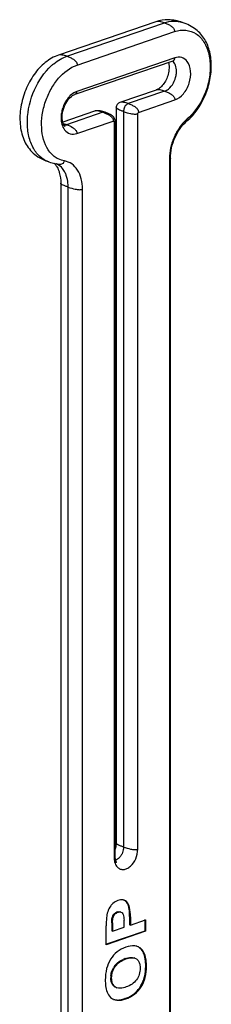
# Model space of a CAD drawing. Units: millimetres. Extents: x 0 to 210, y 0 to 297.
# Drawn here: x 71 to 80, y 150 to 194 of the extents above; entities that cross this region are included whole.
import ezdxf

# ---------------------------------------------------------------- set-up
doc = ezdxf.new("R2010")
doc.units = ezdxf.units.MM
doc.header["$LTSCALE"] = 19.36
doc.layers.get('0').update_dxf_attribs({"linetype": 'CONTINUOUS'})
doc.layers.add('RUNDUNGEN', color=7, linetype='CONTINUOUS')

msp = doc.modelspace()

# ---------------------------------------------------------------- linework, layer by layer
at = {"color": 9, "linetype": 'CONTINUOUS'}
for p, q in [((76.2178, 154.4992), (76.1825, 154.5113)), ((75.6408, 153.9087), (75.6054, 153.9208)), ((75.8165, 154.0413), (75.7812, 154.0534)), ((75.5703, 153.5612), (75.535, 153.5733)), ((76.3693, 153.841), (76.3339, 153.8531)), ((76.8494, 152.4134), (76.814, 152.4255)), ((76.1698, 151.9568), (76.1345, 151.9689)), ((75.6983, 151.6287), (75.663, 151.6408)), ((77.0906, 151.6419), (77.0553, 151.654)), ((75.5321, 151.1056), (75.4968, 151.1177)), ((75.6998, 150.7037), (75.6644, 150.7157)), ((76.8484, 150.7047), (76.8131, 150.7168)), ((76.1624, 150.1711), (76.1271, 150.1832))]:
    msp.add_line(p, q, dxfattribs=at)
at = {"color": 7, "linetype": 'CONTINUOUS'}
for p, q in [((75.949, 154.0489), (75.9137, 154.061)), ((75.535, 153.5733), (75.535, 153.2052)), ((75.5703, 153.5612), (75.5703, 153.1931)), ((76.0849, 153.3691), (76.0849, 153.6799)), ((76.3339, 153.8531), (76.3339, 153.4784)), ((76.3693, 153.4663), (76.3339, 153.4784)), ((76.3693, 153.841), (76.3693, 153.4663)), ((76.3693, 153.4663), (77.0525, 153.7)), ((77.0171, 153.7121), (77.0171, 153.2017)), ((77.0525, 153.7), (77.0525, 153.1896)), ((77.0171, 153.2017), (75.2494, 152.5971)), ((75.2847, 152.585), (75.2847, 153.434)), ((77.0525, 153.1896), (75.2847, 152.585)), ((75.5703, 153.1931), (75.535, 153.2052)), ((75.5703, 153.1931), (76.0849, 153.3691)), ((77.0525, 153.1896), (77.0171, 153.2017)), ((76.5731, 151.9886), (76.5378, 152.0007)), ((76.5729, 151.9879), (76.6425, 151.9549)), ((75.769, 150.6712), (75.6644, 150.7157)), ((75.7334, 150.6826), (75.7688, 150.6705))]:
    msp.add_line(p, q, dxfattribs=at)
for centre, radius, start, end in [((75.9422, 153.6759), 0.4164, 138.57983, 143.98668), ((75.8942, 153.7226), 0.3496, 108.86923, 114.72958), ((76.4846, 152.0613), 0.4914, 66.79657, 71.12786), ((76.342, 151.1359), 0.8462, 136.61643, 149.50257), ((76.536, 150.7917), 1.2438, 108.83422, 113.25797), ((74.7955, 151.6454), 2.2596, 355.83229, 357.2372), ((74.6209, 151.653), 2.4344, 357.25537, 0.02331), ((76.5136, 151.1186), 1.0168, 174.55052, 180.05117), ((75.6204, 151.4726), 1.412, 327.637, 336.54162), ((75.5459, 151.5056), 1.4935, 336.51885, 340.10089), ((75.6843, 151.4324), 1.3365, 321.11191, 327.62638), ((75.7767, 150.6147), 0.4912, 251.1256, 253.97294)]:
    msp.add_arc(centre, radius, start, end, dxfattribs=at)
for points, knots in [([(75.5458, 154.3901), (75.5253, 154.3697), (75.4416, 154.2732), (75.3864, 154.1549), (75.3551, 154.0616)], [0, 0, 0, 0, 0.2271323, 1, 1, 1, 1]), ([(75.8141, 154.5623), (75.7895, 154.5539), (75.6905, 154.513), (75.6032, 154.447), (75.5458, 154.3901)], [0, 0, 0, 0, 0.2433616, 1, 1, 1, 1]), ([(76.0954, 154.5762), (76.0751, 154.5831), (75.9818, 154.6045), (75.8836, 154.5861), (75.8141, 154.5623)], [0, 0, 0, 0, 0.2261654, 1, 1, 1, 1]), ([(76.1825, 154.5113), (76.1736, 154.5201), (76.1374, 154.5524), (76.094, 154.5767), (76.0601, 154.5883)], [0, 0, 0, 0, 0.2589048, 1, 1, 1, 1]), ([(76.2178, 154.4992), (76.2089, 154.508), (76.1728, 154.5403), (76.1294, 154.5646), (76.0954, 154.5762)], [0, 0, 0, 0, 0.2589048, 1, 1, 1, 1]), ([(76.3027, 154.2408), (76.2968, 154.2703), (76.2738, 154.3662), (76.2318, 154.4626), (76.1825, 154.5113)], [0, 0, 0, 0, 0.303097, 1, 1, 1, 1]), ([(76.3693, 153.841), (76.3693, 153.9811), (76.3597, 154.2068), (76.2807, 154.4371), (76.2178, 154.4992)], [0, 0, 0, 0, 0.6133571, 1, 1, 1, 1]), ([(75.3551, 154.0616), (75.3268, 153.9771), (75.2919, 153.767), (75.2847, 153.556), (75.2847, 153.434)], [0, 0, 0, 0, 0.4221966, 1, 1, 1, 1]), ([(75.5703, 153.5612), (75.5703, 153.6321), (75.5761, 153.751), (75.6123, 153.8695), (75.6408, 153.9087)], [0, 0, 0, 0, 0.5941064, 1, 1, 1, 1]), ([(75.6408, 153.9087), (75.6521, 153.9243), (75.6994, 153.9813), (75.7647, 154.0235), (75.8165, 154.0413)], [0, 0, 0, 0, 0.260362, 1, 1, 1, 1]), ([(75.7812, 154.0534), (75.7934, 154.0575), (75.8361, 154.0699), (75.8837, 154.0713), (75.9137, 154.061)], [0, 0, 0, 0, 0.2894344, 1, 1, 1, 1]), ([(75.8165, 154.0413), (75.8288, 154.0455), (75.8714, 154.0578), (75.919, 154.0592), (75.949, 154.0489)], [0, 0, 0, 0, 0.2894344, 1, 1, 1, 1]), ([(75.949, 154.0489), (75.9718, 154.0411), (76.0171, 154.0087), (76.0582, 153.9261), (76.0811, 153.8136), (76.0849, 153.7279), (76.0849, 153.6799)], [0, 0, 0, 0, 0.1737817, 0.3818091, 0.6528356, 1, 1, 1, 1]), ([(76.3339, 153.8531), (76.3339, 153.89), (76.3317, 154.0196), (76.3208, 154.1497), (76.3027, 154.2408)], [0, 0, 0, 0, 0.2844932, 1, 1, 1, 1]), ([(75.535, 153.5733), (75.535, 153.5845), (75.5354, 153.6267), (75.5374, 153.6689), (75.5403, 153.6997)], [0, 0, 0, 0, 0.2669559, 1, 1, 1, 1]), ([(75.5403, 153.6997), (75.5419, 153.7166), (75.5488, 153.7752), (75.562, 153.8338), (75.5786, 153.8725)], [0, 0, 0, 0, 0.2880486, 1, 1, 1, 1]), ([(76.1649, 152.4819), (76.0257, 152.4343), (75.7607, 152.2964), (75.564, 152.0711), (75.4872, 151.9483)], [0, 0, 0, 0, 0.5038735, 1, 1, 1, 1]), ([(76.6789, 152.5143), (76.6432, 152.5265), (76.472, 152.5637), (76.2934, 152.5259), (76.1649, 152.4819)], [0, 0, 0, 0, 0.2176832, 1, 1, 1, 1]), ([(76.9974, 152.1157), (76.9877, 152.1474), (76.9472, 152.2611), (76.8789, 152.3667), (76.814, 152.4255)], [0, 0, 0, 0, 0.275031, 1, 1, 1, 1]), ([(77.0906, 151.6419), (77.0906, 151.7272), (77.0788, 151.9961), (76.9886, 152.2873), (76.8494, 152.4134)], [0, 0, 0, 0, 0.3121292, 1, 1, 1, 1]), ([(75.4872, 151.9483), (75.4056, 151.8178), (75.28, 151.5109), (75.2478, 151.1833), (75.2478, 151.0116)], [0, 0, 0, 0, 0.4727122, 1, 1, 1, 1]), ([(75.6983, 151.6287), (75.7538, 151.7034), (75.8967, 151.8401), (76.0745, 151.9242), (76.1698, 151.9568)], [0, 0, 0, 0, 0.4799012, 1, 1, 1, 1]), ([(75.7275, 151.7178), (75.7489, 151.7403), (75.8423, 151.829), (75.9553, 151.8959), (76.0449, 151.9345)], [0, 0, 0, 0, 0.2415413, 1, 1, 1, 1]), ([(76.1345, 151.9689), (76.1734, 151.9823), (76.3029, 152.0203), (76.448, 152.0314), (76.5378, 152.0007)], [0, 0, 0, 0, 0.302579, 1, 1, 1, 1]), ([(76.1698, 151.9568), (76.2088, 151.9702), (76.3382, 152.0082), (76.4834, 152.0193), (76.5731, 151.9886)], [0, 0, 0, 0, 0.302579, 1, 1, 1, 1]), ([(76.6425, 151.9549), (76.6789, 151.9311), (76.7453, 151.8609), (76.7767, 151.7711), (76.7875, 151.7228)], [0, 0, 0, 0, 0.4676047, 1, 1, 1, 1]), ([(76.7875, 151.7228), (76.7905, 151.7093), (76.8015, 151.6504), (76.805, 151.5903), (76.805, 151.5443)], [0, 0, 0, 0, 0.2302193, 1, 1, 1, 1]), ([(77.0553, 151.654), (77.0553, 151.6975), (77.0513, 151.8527), (77.0299, 152.0086), (76.9974, 152.1157)], [0, 0, 0, 0, 0.2799075, 1, 1, 1, 1]), ([(75.5014, 151.2152), (75.5044, 151.2467), (75.5221, 151.3685), (75.5666, 151.4866), (75.6129, 151.5653)], [0, 0, 0, 0, 0.2571509, 1, 1, 1, 1]), ([(75.5321, 151.1056), (75.5321, 151.2001), (75.5571, 151.3874), (75.6441, 151.5557), (75.6983, 151.6287)], [0, 0, 0, 0, 0.5096658, 1, 1, 1, 1]), ([(76.805, 151.5443), (76.805, 151.4503), (76.7818, 151.2652), (76.6969, 151.098), (76.6438, 151.0261)], [0, 0, 0, 0, 0.5123397, 1, 1, 1, 1]), ([(76.8484, 150.7047), (76.9311, 150.835), (77.0584, 151.1421), (77.0906, 151.4703), (77.0906, 151.6419)], [0, 0, 0, 0, 0.4734241, 1, 1, 1, 1]), ([(76.9502, 150.9973), (76.9636, 151.0344), (77.0138, 151.1917), (77.04, 151.3561), (77.0491, 151.4812)], [0, 0, 0, 0, 0.2396307, 1, 1, 1, 1]), ([(75.2478, 151.0116), (75.2478, 150.9258), (75.2597, 150.6566), (75.3476, 150.3648), (75.4857, 150.2378)], [0, 0, 0, 0, 0.3140272, 1, 1, 1, 1]), ([(75.6644, 150.7157), (75.6277, 150.7393), (75.5605, 150.8071), (75.5269, 150.8953), (75.5155, 150.9425)], [0, 0, 0, 0, 0.4737243, 1, 1, 1, 1]), ([(75.5508, 150.9304), (75.5477, 150.9436), (75.536, 151.0013), (75.5321, 151.0604), (75.5321, 151.1056)], [0, 0, 0, 0, 0.2310371, 1, 1, 1, 1]), ([(75.6998, 150.7037), (75.663, 150.7272), (75.5958, 150.795), (75.5622, 150.8832), (75.5508, 150.9304)], [0, 0, 0, 0, 0.4737243, 1, 1, 1, 1]), ([(76.6438, 151.0261), (76.5894, 150.9525), (76.4476, 150.8177), (76.2718, 150.7353), (76.1772, 150.703)], [0, 0, 0, 0, 0.4780836, 1, 1, 1, 1]), ([(76.1772, 150.703), (76.1379, 150.6895), (76.0069, 150.6508), (75.8598, 150.6393), (75.7688, 150.6705)], [0, 0, 0, 0, 0.3012606, 1, 1, 1, 1]), ([(76.1271, 150.1832), (76.2444, 150.2234), (76.4673, 150.3312), (76.6491, 150.5), (76.7246, 150.5934)], [0, 0, 0, 0, 0.5081576, 1, 1, 1, 1]), ([(76.1624, 150.1711), (76.3029, 150.2192), (76.5701, 150.3568), (76.7703, 150.5818), (76.8484, 150.7047)], [0, 0, 0, 0, 0.5048206, 1, 1, 1, 1]), ([(75.6532, 150.1378), (75.6885, 150.1257), (75.8582, 150.0893), (76.035, 150.1275), (76.1624, 150.1711)], [0, 0, 0, 0, 0.2170966, 1, 1, 1, 1]), ([(75.7463, 150.1236), (75.756, 150.1228), (75.7961, 150.1204), (75.8364, 150.1217), (75.8668, 150.1244)], [0, 0, 0, 0, 0.2413431, 1, 1, 1, 1]), ([(75.8668, 150.1244), (75.8873, 150.1262), (75.9757, 150.1375), (76.0622, 150.161), (76.1271, 150.1832)], [0, 0, 0, 0, 0.2307782, 1, 1, 1, 1])]:
    msp.add_open_spline(points, degree=3, knots=knots, dxfattribs=at)
for points in [[(75.5786, 153.8725), (75.5858, 153.8894), (75.5946, 153.9059), (75.6054, 153.9208)], [(75.63, 153.9514), (75.6626, 153.9883), (75.7033, 154.0195), (75.748, 154.0401)], [(76.814, 152.4255), (76.7741, 152.4616), (76.7277, 152.4918), (76.6782, 152.513)], [(76.8494, 152.4134), (76.8004, 152.4577), (76.7414, 152.4929), (76.6789, 152.5143)], [(75.5015, 151.0251), (75.4982, 151.0559), (75.4968, 151.0868), (75.4968, 151.1177)], [(75.5155, 150.9425), (75.5089, 150.9697), (75.5044, 150.9974), (75.5015, 151.0251)], [(75.4857, 150.2378), (75.5335, 150.1938), (75.5916, 150.1588), (75.6532, 150.1378)], [(75.6411, 150.1426), (75.6753, 150.1327), (75.7108, 150.1266), (75.7463, 150.1236)]]:
    msp.add_open_spline(points, degree=3, dxfattribs=at)
at = {"layer": 'RUNDUNGEN', "color": 7, "linetype": 'CONTINUOUS'}
for p, q in [((77.5134, 193.8079), (73.1534, 192.3167)), ((78.6965, 193.7732), (78.6985, 193.7725)), ((73.8925, 190.5651), (78.2766, 192.0646)), ((77.5254, 190.758), (75.8991, 190.2018)), ((75.7306, 189.9724), (75.7306, 157.1302)), ((74.7677, 189.8148), (73.3454, 189.3284)), ((75.2405, 189.7652), (75.24, 189.7654)), ((75.6874, 156.5351), (75.6874, 189.3774)), ((72.7203, 187.5504), (72.7193, 187.5507)), ((73.1066, 187.4514), (73.1066, 187.4514)), ((78.1622, 139.1975), (78.1622, 187.6955)), ((73.2557, 186.5976), (73.2557, 138.0996))]:
    msp.add_line(p, q, dxfattribs=at)
at = {"layer": 'RUNDUNGEN', "color": 9, "linetype": 'CONTINUOUS'}
for p, q in [((73.529, 192.2652), (77.889, 193.7564)), ((73.9886, 191.8731), (78.3486, 193.3643)), ((73.1564, 192.3177), (73.1534, 192.3167)), ((78.3606, 192.1938), (73.9766, 190.6944)), ((77.901, 190.7065), (76.2747, 190.1503)), ((77.5284, 190.759), (77.5254, 190.758)), ((75.7306, 189.9719), (75.7306, 189.9724)), ((75.9014, 190.2026), (75.8991, 190.2018)), ((76.7343, 189.7582), (78.3606, 190.3144)), ((75.1433, 189.7633), (73.5169, 189.2071)), ((76.0625, 189.7958), (76.0625, 156.9536)), ((76.6989, 156.8568), (76.6989, 189.6991)), ((73.9766, 188.815), (75.6029, 189.3712)), ((75.6383, 189.3363), (75.6383, 156.4941)), ((75.6874, 189.3774), (75.6874, 189.3771)), ((78.1131, 187.6544), (78.1131, 139.1564)), ((73.5877, 137.923), (73.5877, 186.421)), ((74.2241, 137.8263), (74.2241, 186.3243))]:
    msp.add_line(p, q, dxfattribs=at)
at = {"layer": 'RUNDUNGEN', "color": 7, "linetype": 'CONTINUOUS'}
for centre, radius, start, end in [((78.4615, 191.4954), 0.596, 105.88026, 108.03154), ((73.6516, 190.2492), 2.8547, 247.9952, 250.96058), ((73.4281, 189.4372), 2.0116, 258.0463, 260.80157)]:
    msp.add_arc(centre, radius, start, end, dxfattribs=at)
at = {"layer": 'RUNDUNGEN', "color": 9, "linetype": 'CONTINUOUS'}
for centre, radius, start, end in [((74.7476, 189.4891), 1.4798, 161.89165, 170.64796), ((76.5139, 189.7874), 0.4519, 159.38096, 169.30032), ((73.3849, 189.5677), 0.3832, 269.22751, 277.57286), ((72.7917, 186.8378), 0.6766, 63.51215, 67.7365), ((80.273, 187.6543), 2.1599, 178.84342, 179.99716)]:
    msp.add_arc(centre, radius, start, end, dxfattribs=at)
at = {"layer": 'RUNDUNGEN', "color": 7, "linetype": 'CONTINUOUS'}
for points, knots in [([(78.6985, 193.7724), (78.4951, 193.8418), (78.096, 193.9321), (77.6895, 193.8682), (77.5133, 193.8077)], [0, 0, 0, 0, 0.535494, 1, 1, 1, 1]), ([(78.8987, 189.3755), (79.2403, 189.6646), (79.6456, 190.2514), (79.9307, 191.121), (80.0134, 191.8024), (79.9478, 192.4492), (79.7267, 193.0296), (79.3064, 193.5127), (78.9121, 193.6985), (78.6965, 193.7729)], [0, 0, 0, 0, 0.2553162, 0.3897521, 0.5208394, 0.6437703, 0.7573518, 0.869926, 1, 1, 1, 1]), ([(73.1562, 192.3174), (72.9424, 192.2446), (72.5261, 192.0018), (72.0292, 191.4536), (71.6579, 190.77), (71.4436, 190.0126), (71.4057, 189.2537), (71.5365, 188.6599), (71.7446, 188.2535), (71.957, 187.9881), (72.2372, 187.761), (72.4611, 187.6513), (72.5819, 187.6025)], [0, 0, 0, 0, 0.1156796, 0.2409315, 0.3748678, 0.5106104, 0.6407297, 0.7604362, 0.8168409, 0.8732588, 0.9332537, 1, 1, 1, 1]), ([(78.0977, 191.8288), (78.0993, 191.7992), (78.1005, 191.6752), (78.0819, 191.5512), (78.0581, 191.4599)], [0, 0, 0, 0, 0.2388243, 1, 1, 1, 1]), ([(78.0729, 191.9963), (78.0763, 191.9834), (78.0887, 191.9283), (78.0954, 191.8719), (78.0977, 191.8288)], [0, 0, 0, 0, 0.2360034, 1, 1, 1, 1]), ([(78.0581, 191.4599), (78.0147, 191.2939), (77.9048, 191.0631), (77.6938, 190.8454), (77.5804, 190.7777), (77.5285, 190.7593)], [0, 0, 0, 0, 0.5696978, 0.8172211, 1, 1, 1, 1]), ([(73.3217, 189.4732), (73.3129, 189.5885), (73.335, 189.8287), (73.459, 190.1605), (73.6486, 190.4186), (73.812, 190.5362), (73.8894, 190.5638)], [0, 0, 0, 0, 0.2674317, 0.5489469, 0.8098879, 1, 1, 1, 1]), ([(75.9015, 190.2021), (75.854, 190.1857), (75.7633, 190.1272), (75.7302, 190.0223), (75.7309, 189.9719)], [0, 0, 0, 0, 0.4994206, 1, 1, 1, 1]), ([(75.2405, 189.7653), (75.1682, 189.79), (75.0154, 189.8333), (74.8464, 189.8428), (74.7672, 189.8148)], [0, 0, 0, 0, 0.4763324, 1, 1, 1, 1]), ([(75.6874, 189.3771), (75.6876, 189.435), (75.6391, 189.5468), (75.5104, 189.6466), (75.376, 189.7154), (75.2851, 189.7501), (75.2401, 189.7654)], [0, 0, 0, 0, 0.2776475, 0.5343868, 0.7718365, 1, 1, 1, 1]), ([(73.4472, 189.1218), (73.4492, 189.1212), (73.4366, 189.1374), (73.4292, 189.1467), (73.4037, 189.1824), (73.3812, 189.2226), (73.3594, 189.2756), (73.3353, 189.3588), (73.3253, 189.4265), (73.3217, 189.4732)], [0, 0, 0, 0, 0.0158643, 0.0802364, 0.1830531, 0.3133498, 0.4630043, 0.6289878, 1, 1, 1, 1]), ([(78.1625, 187.6958), (78.1623, 188.0163), (78.3048, 188.6421), (78.6671, 189.1789), (78.8991, 189.375)], [0, 0, 0, 0, 0.5133026, 1, 1, 1, 1]), ([(72.9602, 187.4836), (72.9689, 187.4753), (73.0121, 187.4309), (73.0499, 187.3812), (73.0763, 187.339)], [0, 0, 0, 0, 0.1953642, 1, 1, 1, 1]), ([(73.0763, 187.339), (73.0823, 187.3295), (73.1065, 187.2888), (73.1273, 187.2461), (73.1416, 187.213)], [0, 0, 0, 0, 0.2385649, 1, 1, 1, 1]), ([(73.1416, 187.213), (73.1603, 187.1695), (73.2306, 186.9718), (73.2557, 186.7597), (73.2557, 186.5976)], [0, 0, 0, 0, 0.2263034, 1, 1, 1, 1]), ([(75.7306, 157.1303), (75.7305, 157.1087), (75.7265, 157.0185), (75.7085, 156.929), (75.6879, 156.8636)], [0, 0, 0, 0, 0.2394364, 1, 1, 1, 1]), ([(75.7603, 156.2561), (75.7636, 156.2534), (75.7482, 156.2734), (75.744, 156.284), (75.7297, 156.3101), (75.718, 156.3383), (75.7018, 156.3861), (75.695, 156.4247), (75.6918, 156.4516)], [0, 0, 0, 0, 0.0617963, 0.155572, 0.2834977, 0.4377, 0.6110925, 1, 1, 1, 1])]:
    msp.add_open_spline(points, degree=3, knots=knots, dxfattribs=at)
at = {"layer": 'RUNDUNGEN', "color": 9, "linetype": 'CONTINUOUS'}
for points, knots in [([(77.889, 193.7564), (77.8218, 193.7794), (77.701, 193.8161), (77.5672, 193.8256), (77.5136, 193.8074)], [0, 0, 0, 0, 0.5561694, 1, 1, 1, 1]), ([(77.889, 193.7564), (78.022, 193.8019), (78.2945, 193.8554), (78.5712, 193.8159), (78.6965, 193.7732)], [0, 0, 0, 0, 0.5148589, 1, 1, 1, 1]), ([(77.889, 193.7564), (77.941, 193.7387), (78.0415, 193.7008), (78.1809, 193.6264), (78.2802, 193.5423), (78.3392, 193.4519), (78.3486, 193.3946), (78.3486, 193.3643)], [0, 0, 0, 0, 0.2572038, 0.5020752, 0.7373805, 0.8580403, 1, 1, 1, 1]), ([(78.3486, 193.3643), (78.5089, 193.4191), (78.8475, 193.4703), (79.338, 193.2948), (79.7022, 192.8934), (79.9121, 192.3385), (79.9639, 191.6839), (79.8232, 190.7654), (79.4973, 190.1044), (79.1926, 189.7467)], [0, 0, 0, 0, 0.1046188, 0.2035791, 0.3088756, 0.4287122, 0.5639211, 0.7097637, 1, 1, 1, 1]), ([(73.529, 192.2652), (73.4625, 192.288), (73.3425, 192.3244), (73.2102, 192.3343), (73.1566, 192.3172)], [0, 0, 0, 0, 0.5553396, 1, 1, 1, 1]), ([(73.2415, 192.1353), (73.2651, 192.1486), (73.3579, 192.1982), (73.455, 192.2399), (73.529, 192.2652)], [0, 0, 0, 0, 0.2572158, 1, 1, 1, 1]), ([(73.529, 192.2652), (73.5809, 192.2474), (73.6815, 192.2095), (73.8209, 192.1352), (73.9202, 192.051), (73.9792, 191.9607), (73.9886, 191.9034), (73.9886, 191.8731)], [0, 0, 0, 0, 0.2572038, 0.5020752, 0.7373805, 0.8580403, 1, 1, 1, 1]), ([(78.2764, 192.0651), (78.2983, 192.0725), (78.3507, 192.1007), (78.3606, 192.162), (78.3606, 192.1938)], [0, 0, 0, 0, 0.4208314, 1, 1, 1, 1]), ([(78.9098, 192.0339), (78.8488, 192.113), (78.6737, 192.244), (78.4566, 192.2266), (78.3606, 192.1938)], [0, 0, 0, 0, 0.4962334, 1, 1, 1, 1]), ([(72.7194, 187.5509), (72.5693, 187.6026), (72.2772, 187.7819), (71.9659, 188.218), (71.7849, 188.7782), (71.7243, 189.655), (71.9931, 190.7723), (72.5146, 191.5515), (72.8453, 191.8486)], [0, 0, 0, 0, 0.0962788, 0.201007, 0.3186965, 0.4491404, 0.7302351, 1, 1, 1, 1]), ([(72.6931, 188.0884), (72.5067, 188.3722), (72.3716, 188.9227), (72.413, 189.66), (72.5568, 190.2494), (72.8043, 190.8033), (73.2235, 191.4111), (73.6674, 191.7632), (73.9886, 191.8731)], [0, 0, 0, 0, 0.229877, 0.3621804, 0.5000571, 0.6379352, 0.7701738, 1, 1, 1, 1]), ([(72.8453, 191.8486), (72.8768, 191.8768), (73.0009, 191.9828), (73.1361, 192.0761), (73.2415, 192.1353)], [0, 0, 0, 0, 0.2587674, 1, 1, 1, 1]), ([(78.4313, 191.5927), (78.4313, 191.6852), (78.4075, 191.8577), (78.3121, 192.0095), (78.2522, 192.0595)], [0, 0, 0, 0, 0.5425466, 1, 1, 1, 1]), ([(78.3606, 190.3144), (78.5077, 190.3647), (78.7851, 190.5889), (79.0275, 191.057), (79.1023, 191.5753), (79.0024, 191.9137), (78.9098, 192.0339)], [0, 0, 0, 0, 0.2322087, 0.5040586, 0.7733632, 1, 1, 1, 1]), ([(77.901, 190.7065), (77.9626, 190.7276), (78.2214, 190.8818), (78.3703, 191.1773), (78.4131, 191.4041)], [0, 0, 0, 0, 0.2198952, 1, 1, 1, 1]), ([(73.679, 190.5054), (73.6415, 190.4695), (73.4953, 190.3069), (73.3926, 190.1071), (73.3411, 189.9491)], [0, 0, 0, 0, 0.2380772, 1, 1, 1, 1]), ([(73.9766, 190.6944), (73.9505, 190.6855), (73.8415, 190.6397), (73.7444, 190.568), (73.679, 190.5054)], [0, 0, 0, 0, 0.23316, 1, 1, 1, 1]), ([(73.8923, 190.5656), (73.9142, 190.573), (73.9667, 190.6013), (73.9766, 190.6626), (73.9766, 190.6944)], [0, 0, 0, 0, 0.4208314, 1, 1, 1, 1]), ([(77.901, 190.7065), (77.8345, 190.7293), (77.7145, 190.7657), (77.5822, 190.7756), (77.5286, 190.7585)], [0, 0, 0, 0, 0.5553546, 1, 1, 1, 1]), ([(77.901, 190.7065), (77.953, 190.6888), (78.0535, 190.6509), (78.193, 190.5765), (78.2922, 190.4924), (78.3513, 190.402), (78.3606, 190.3447), (78.3606, 190.3144)], [0, 0, 0, 0, 0.2572038, 0.5020752, 0.7373805, 0.8580403, 1, 1, 1, 1]), ([(76.0625, 189.7958), (76.0217, 189.8098), (75.9464, 189.8365), (75.8442, 189.8792), (75.773, 189.9182), (75.7315, 189.9534), (75.7294, 189.9719)], [0, 0, 0, 0, 0.3375216, 0.6280905, 0.854461, 1, 1, 1, 1]), ([(76.2747, 190.1503), (76.208, 190.1731), (76.0878, 190.2096), (75.9552, 190.2194), (75.9016, 190.2021)], [0, 0, 0, 0, 0.5555301, 1, 1, 1, 1]), ([(76.2747, 190.1503), (76.2552, 190.1436), (76.1723, 190.0987), (76.1165, 190.0144), (76.0909, 189.9465)], [0, 0, 0, 0, 0.2205931, 1, 1, 1, 1]), ([(76.2747, 190.1503), (76.3266, 190.1325), (76.4271, 190.0946), (76.5666, 190.0203), (76.6659, 189.9361), (76.7249, 189.8458), (76.7343, 189.7885), (76.7343, 189.7582)], [0, 0, 0, 0, 0.2572038, 0.5020752, 0.7373805, 0.8580403, 1, 1, 1, 1]), ([(73.2874, 189.7296), (73.2757, 189.6578), (73.253, 189.401), (73.3135, 189.1227), (73.4274, 188.9749)], [0, 0, 0, 0, 0.2804696, 1, 1, 1, 1]), ([(75.0181, 189.8015), (74.9983, 189.8066), (74.927, 189.8229), (74.8516, 189.8313), (74.7993, 189.8222)], [0, 0, 0, 0, 0.2776174, 1, 1, 1, 1]), ([(75.1433, 189.7633), (75.1327, 189.767), (75.0913, 189.7808), (75.0495, 189.7934), (75.0181, 189.8015)], [0, 0, 0, 0, 0.2576597, 1, 1, 1, 1]), ([(75.24, 189.7654), (75.2172, 189.773), (75.1829, 189.7745), (75.1514, 189.7661), (75.1433, 189.7633)], [0, 0, 0, 0, 0.7368685, 1, 1, 1, 1]), ([(75.1433, 189.7633), (75.1753, 189.7524), (75.2963, 189.7083), (75.4148, 189.649), (75.4873, 189.5869)], [0, 0, 0, 0, 0.2616411, 1, 1, 1, 1]), ([(75.4873, 189.5869), (75.4989, 189.5769), (75.5444, 189.5344), (75.583, 189.4803), (75.5951, 189.4347)], [0, 0, 0, 0, 0.245279, 1, 1, 1, 1]), ([(76.0625, 189.7958), (76.1668, 189.7602), (76.3245, 189.7121), (76.5383, 189.6785), (76.6485, 189.6819), (76.6989, 189.6991)], [0, 0, 0, 0, 0.5078188, 0.754515, 1, 1, 1, 1]), ([(76.6989, 189.6991), (76.6989, 189.7055), (76.7023, 189.7286), (76.7179, 189.7526), (76.7343, 189.7582)], [0, 0, 0, 0, 0.2690391, 1, 1, 1, 1]), ([(79.1926, 189.7467), (79.1705, 189.7208), (79.0828, 189.6216), (78.9874, 189.5291), (78.9122, 189.4656)], [0, 0, 0, 0, 0.2567697, 1, 1, 1, 1]), ([(73.5169, 189.2071), (73.5047, 189.2113), (73.4572, 189.2271), (73.4091, 189.2413), (73.373, 189.2499)], [0, 0, 0, 0, 0.2591922, 1, 1, 1, 1]), ([(73.5169, 189.2071), (73.6101, 189.1752), (73.7466, 189.1204), (73.8997, 189.0042), (73.9567, 188.924), (73.9688, 188.8784)], [0, 0, 0, 0, 0.5130904, 0.7542349, 1, 1, 1, 1]), ([(75.5951, 189.4347), (75.5964, 189.4299), (75.6011, 189.409), (75.6029, 189.3876), (75.6029, 189.3712)], [0, 0, 0, 0, 0.2325368, 1, 1, 1, 1]), ([(75.6029, 189.3712), (75.611, 189.374), (75.6341, 189.3689), (75.6383, 189.3468), (75.6383, 189.3363)], [0, 0, 0, 0, 0.4482286, 1, 1, 1, 1]), ([(75.6886, 189.3771), (75.6888, 189.3736), (75.6867, 189.3627), (75.6679, 189.3473), (75.6499, 189.3403), (75.6383, 189.3363)], [0, 0, 0, 0, 0.1509589, 0.4614286, 1, 1, 1, 1]), ([(78.6909, 189.243), (78.6736, 189.2227), (78.605, 189.1385), (78.5426, 189.0492), (78.4991, 188.9798)], [0, 0, 0, 0, 0.2455466, 1, 1, 1, 1]), ([(78.9122, 189.4656), (78.8928, 189.4491), (78.8144, 189.3797), (78.7421, 189.3035), (78.6909, 189.243)], [0, 0, 0, 0, 0.2430048, 1, 1, 1, 1]), ([(78.8994, 189.3747), (78.9043, 189.379), (78.9239, 189.405), (78.9198, 189.4415), (78.9122, 189.4655)], [0, 0, 0, 0, 0.2046821, 1, 1, 1, 1]), ([(73.4274, 188.9749), (73.4884, 188.8957), (73.6635, 188.7648), (73.8806, 188.7821), (73.9766, 188.815)], [0, 0, 0, 0, 0.4962334, 1, 1, 1, 1]), ([(73.9688, 188.8784), (73.97, 188.8736), (73.9748, 188.8528), (73.9766, 188.8314), (73.9766, 188.815)], [0, 0, 0, 0, 0.2325368, 1, 1, 1, 1]), ([(78.4991, 188.9798), (78.4678, 188.9296), (78.3483, 188.7215), (78.2586, 188.4965), (78.2093, 188.3227)], [0, 0, 0, 0, 0.24684, 1, 1, 1, 1]), ([(78.2093, 188.3227), (78.1945, 188.271), (78.1433, 188.0662), (78.1167, 187.8551), (78.1136, 187.6979)], [0, 0, 0, 0, 0.2551369, 1, 1, 1, 1]), ([(72.9132, 187.8328), (72.8926, 187.8508), (72.8106, 187.9282), (72.7399, 188.0172), (72.6931, 188.0884)], [0, 0, 0, 0, 0.2434645, 1, 1, 1, 1]), ([(73.1446, 187.6781), (73.0824, 187.7086), (73.0028, 187.7583), (72.931, 187.8172), (72.9132, 187.8328)], [0, 0, 0, 0, 0.7458945, 1, 1, 1, 1]), ([(73.3998, 187.1578), (73.38, 187.1891), (73.2984, 187.3035), (73.1862, 187.3972), (73.0935, 187.4434)], [0, 0, 0, 0, 0.2635644, 1, 1, 1, 1]), ([(73.2624, 187.4472), (73.288, 187.4509), (73.3428, 187.4648), (73.3838, 187.5061), (73.3995, 187.5307)], [0, 0, 0, 0, 0.4698032, 1, 1, 1, 1]), ([(74.2241, 186.3243), (74.2241, 186.482), (74.1918, 186.7821), (74.0342, 187.182), (73.7726, 187.4743), (73.5402, 187.5702), (73.425, 187.5888)], [0, 0, 0, 0, 0.2920853, 0.5529251, 0.783882, 1, 1, 1, 1]), ([(78.1634, 187.6955), (78.1637, 187.6921), (78.1617, 187.6811), (78.1429, 187.6654), (78.1249, 187.6585), (78.1131, 187.6544)], [0, 0, 0, 0, 0.1510959, 0.4606574, 1, 1, 1, 1]), ([(73.5027, 186.9446), (73.4958, 186.9639), (73.4673, 187.0375), (73.4311, 187.1083), (73.3998, 187.1578)], [0, 0, 0, 0, 0.2583795, 1, 1, 1, 1]), ([(73.566, 186.6956), (73.5625, 186.7174), (73.547, 186.8017), (73.5242, 186.8847), (73.5027, 186.9446)], [0, 0, 0, 0, 0.2572223, 1, 1, 1, 1]), ([(73.5877, 186.421), (73.5467, 186.435), (73.4713, 186.4618), (73.3688, 186.5047), (73.2977, 186.5436), (73.2561, 186.5792), (73.2545, 186.5976)], [0, 0, 0, 0, 0.3380564, 0.6288829, 0.8550996, 1, 1, 1, 1]), ([(73.5877, 186.421), (73.5877, 186.4445), (73.5859, 186.5363), (73.577, 186.6281), (73.566, 186.6956)], [0, 0, 0, 0, 0.2549412, 1, 1, 1, 1]), ([(73.5877, 186.421), (73.692, 186.3854), (73.8496, 186.3373), (74.0635, 186.3037), (74.1736, 186.3071), (74.2241, 186.3243)], [0, 0, 0, 0, 0.5078188, 0.754515, 1, 1, 1, 1]), ([(76.0625, 156.9536), (76.0216, 156.9676), (75.9461, 156.9943), (75.8437, 157.0372), (75.7726, 157.0761), (75.731, 157.1117), (75.7294, 157.1302)], [0, 0, 0, 0, 0.3380564, 0.6288829, 0.8550996, 1, 1, 1, 1]), ([(75.6886, 156.5351), (75.6889, 156.5317), (75.6869, 156.5207), (75.668, 156.505), (75.65, 156.4981), (75.6383, 156.4941)], [0, 0, 0, 0, 0.1510959, 0.4606574, 1, 1, 1, 1]), ([(75.7896, 156.0529), (75.8246, 156.0174), (75.9096, 155.959), (76.0665, 155.9381), (76.2278, 155.9848), (76.4388, 156.1316), (76.6356, 156.4278), (76.6989, 156.7124), (76.6989, 156.8568)], [0, 0, 0, 0, 0.1002282, 0.1996139, 0.3078136, 0.4301497, 0.709717, 1, 1, 1, 1]), ([(76.0625, 156.9536), (76.0625, 156.9288), (76.056, 156.8262), (76.0275, 156.7251), (75.995, 156.6543)], [0, 0, 0, 0, 0.241476, 1, 1, 1, 1]), ([(76.0625, 156.9536), (76.1668, 156.9179), (76.3245, 156.8698), (76.5383, 156.8363), (76.6485, 156.8396), (76.6989, 156.8568)], [0, 0, 0, 0, 0.5078188, 0.754515, 1, 1, 1, 1]), ([(75.6383, 156.4941), (75.6383, 156.479), (75.6397, 156.4202), (75.6471, 156.3615), (75.6564, 156.3188)], [0, 0, 0, 0, 0.256464, 1, 1, 1, 1]), ([(75.6564, 156.3188), (75.6592, 156.3058), (75.6713, 156.2561), (75.6889, 156.2075), (75.7056, 156.1735)], [0, 0, 0, 0, 0.2594454, 1, 1, 1, 1]), ([(75.7056, 156.1735), (75.7112, 156.162), (75.7344, 156.1187), (75.7642, 156.0788), (75.7896, 156.0529)], [0, 0, 0, 0, 0.2607941, 1, 1, 1, 1]), ([(75.9168, 156.5236), (75.9022, 156.5046), (75.8452, 156.438), (75.7703, 156.3843), (75.7099, 156.3635)], [0, 0, 0, 0, 0.2732369, 1, 1, 1, 1])]:
    msp.add_open_spline(points, degree=3, knots=knots, dxfattribs=at)
for points in [[(78.4131, 191.4041), (78.4248, 191.4662), (78.4313, 191.5295), (78.4313, 191.5927)], [(74.7993, 189.8222), (74.7887, 189.8204), (74.7781, 189.8178), (74.7679, 189.8144)], [(76.0699, 189.8713), (76.0652, 189.8464), (76.0625, 189.8211), (76.0625, 189.7958)], [(73.4354, 189.1878), (73.4631, 189.1915), (73.4905, 189.1981), (73.5169, 189.2071)], [(73.1066, 187.4513), (73.1579, 187.4431), (73.211, 187.4396), (73.2624, 187.4472)], [(73.425, 187.5888), (73.3281, 187.6044), (73.2327, 187.635), (73.1446, 187.6781)], [(73.3995, 187.5307), (73.4108, 187.5485), (73.4197, 187.5683), (73.425, 187.5888)], [(75.995, 156.6543), (75.9738, 156.6082), (75.9476, 156.564), (75.9168, 156.5236)]]:
    msp.add_open_spline(points, degree=3, dxfattribs=at)
at = {"layer": 'RUNDUNGEN', "color": 7, "linetype": 'CONTINUOUS'}
for points in [[(72.7193, 187.5507), (72.815, 187.518), (72.9126, 187.49), (73.0115, 187.4691)], [(75.6918, 156.4516), (75.6886, 156.4793), (75.6872, 156.5072), (75.6873, 156.5351)]]:
    msp.add_open_spline(points, degree=3, dxfattribs=at)

doc.saveas('drawing.dxf')
